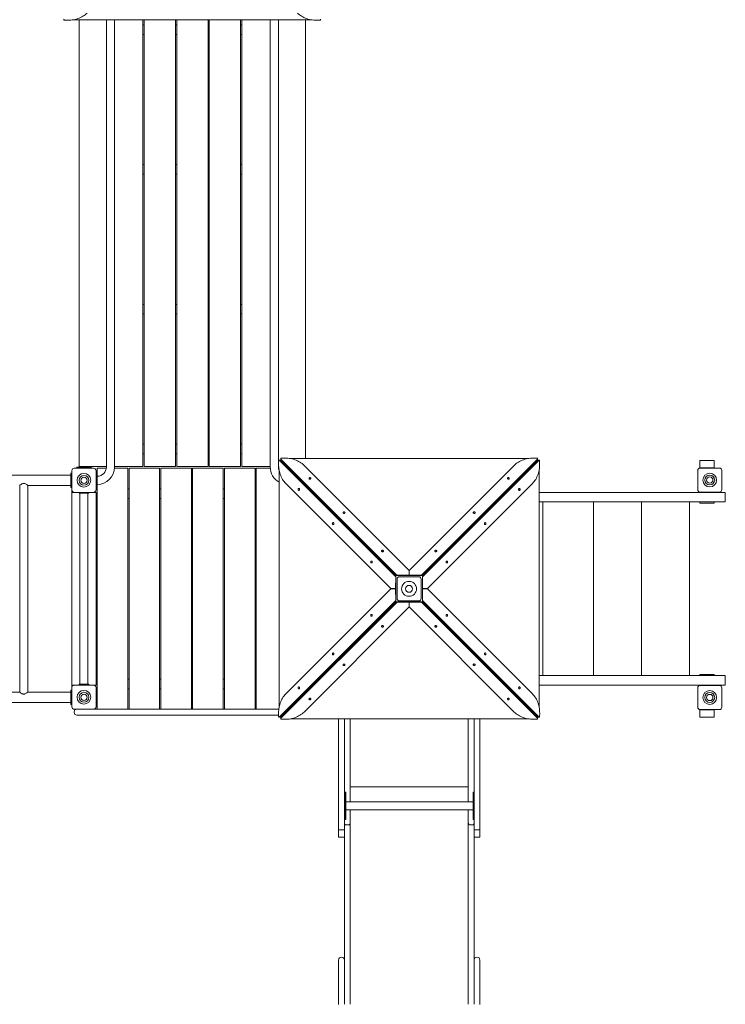
# Model space of a CAD drawing. Units: millimetres. Extents: x -8315 to 8658, y -6129 to 7047.
# Drawn here: x -254 to 2674, y -3024 to 1060 of the extents above; entities that cross this region are included whole.
import ezdxf

# ---------------------------------------------------------------- set-up
doc = ezdxf.new("R2010")
doc.units = ezdxf.units.MM

msp = doc.modelspace()

# ---------------------------------------------------------------- linework, layer by layer
at = {"color": 7, "linetype": 'Continuous', "lineweight": 15}
for p, q in [((-67.961, 1058.17), (-54.412, 1058.032)), ((-29.551, 1060.22), (953.691, 1060.22)), ((-7.533, 1060.22), (-7.533, -793.039)), ((105.467, 1060.22), (105.467, 729.461)), ((139.467, 1019.461), (139.467, 1060.22)), ((257.467, -793.039), (257.467, 1060.22)), ((262.467, 1039.461), (257.467, 1039.461)), ((262.467, 1060.22), (262.467, -793.039)), ((392.467, -793.039), (392.467, 1060.22)), ((397.467, 1039.461), (392.467, 1039.461)), ((397.467, 1060.22), (397.467, -793.039)), ((527.467, -793.039), (527.467, 1060.22)), ((532.467, 1039.461), (527.467, 1039.461)), ((532.467, 1060.22), (532.467, -793.039)), ((662.467, -793.039), (662.467, 1060.22)), ((667.467, 1039.461), (662.467, 1039.461)), ((667.467, 1060.22), (667.467, -793.039)), ((785.467, 1060.22), (785.467, 729.461)), ((819.467, 1019.461), (819.467, 1060.22)), ((932.467, -760.616), (932.467, 1060.22)), ((991.804, 1058.226), (978.255, 1058.088)), ((139.467, 729.461), (139.467, 1019.461)), ((257.467, 999.461), (262.467, 999.461)), ((392.467, 999.461), (397.467, 999.461)), ((527.467, 999.461), (532.467, 999.461)), ((662.467, 999.461), (667.467, 999.461)), ((819.467, 729.461), (819.467, 1019.461)), ((105.467, 729.461), (105.467, 439.461)), ((139.467, 439.461), (139.467, 729.461)), ((785.467, 729.461), (785.467, 439.461)), ((819.467, 439.461), (819.467, 729.461)), ((262.467, 459.461), (257.467, 459.461)), ((397.467, 459.461), (392.467, 459.461)), ((532.467, 459.461), (527.467, 459.461)), ((667.467, 459.461), (662.467, 459.461)), ((105.467, 439.461), (105.467, 149.461)), ((139.467, 149.461), (139.467, 439.461)), ((257.467, 419.461), (262.467, 419.461)), ((392.467, 419.461), (397.467, 419.461)), ((527.467, 419.461), (532.467, 419.461)), ((662.467, 419.461), (667.467, 419.461)), ((785.467, 439.461), (785.467, 149.461)), ((819.467, 149.461), (819.467, 439.461)), ((105.467, 149.461), (105.467, -140.539)), ((139.467, -140.539), (139.467, 149.461)), ((785.467, 149.461), (785.467, -140.539)), ((819.467, -140.539), (819.467, 149.461)), ((262.467, -120.539), (257.467, -120.539)), ((397.467, -120.539), (392.467, -120.539)), ((532.467, -120.539), (527.467, -120.539)), ((667.467, -120.539), (662.467, -120.539)), ((105.467, -140.539), (105.467, -430.539)), ((139.467, -430.539), (139.467, -140.539)), ((257.467, -160.539), (262.467, -160.539)), ((392.467, -160.539), (397.467, -160.539)), ((527.467, -160.539), (532.467, -160.539)), ((662.467, -160.539), (667.467, -160.539)), ((785.467, -140.539), (785.467, -430.539)), ((819.467, -430.539), (819.467, -140.539)), ((105.467, -430.539), (105.467, -720.539)), ((139.467, -720.539), (139.467, -430.539)), ((785.467, -430.539), (785.467, -720.539)), ((819.467, -720.539), (819.467, -430.539)), ((105.467, -720.539), (105.467, -795.539)), ((139.467, -795.539), (139.467, -720.539)), ((262.467, -700.539), (257.467, -700.539)), ((397.467, -700.539), (392.467, -700.539)), ((532.467, -700.539), (527.467, -700.539)), ((667.467, -700.539), (662.467, -700.539)), ((785.467, -720.539), (785.467, -795.539)), ((819.467, -795.539), (819.467, -720.539)), ((257.467, -740.539), (262.467, -740.539)), ((392.467, -740.539), (397.467, -740.539)), ((527.467, -740.539), (532.467, -740.539)), ((662.467, -740.539), (667.467, -740.539)), ((820.318, -770.288), (820.18, -783.837)), ((828.269, -767.327), (822.666, -767.327)), ((1305.285, -1249.136), (824.113, -767.965)), ((829.134, -760.971), (829.134, -766.574)), ((1307.162, -1245.411), (829.716, -767.965)), ((1310.943, -1243.589), (829.771, -762.418)), ((1307.162, -1245.411), (829.771, -768.02)), ((832.095, -758.623), (845.643, -758.485)), ((1853.45, -760.616), (870.208, -760.616)), ((1413.011, -1243.534), (1894.183, -762.362)), ((1416.737, -1245.411), (1894.183, -767.965)), ((1416.737, -1245.411), (1894.127, -768.02)), ((1418.558, -1249.192), (1899.73, -768.02)), ((1891.86, -758.567), (1878.311, -758.429)), ((1894.821, -766.518), (1894.821, -760.915)), ((1901.177, -767.383), (1895.574, -767.383)), ((1903.525, -770.344), (1903.663, -783.892)), ((2568.06, -768.498), (2628.06, -768.498)), ((2568.06, -798.498), (2568.06, -768.498)), ((2628.06, -768.498), (2628.06, -798.498)), ((-37.533, -890.539), (-37.533, -810.539)), ((-27.533, -800.539), (52.467, -800.539)), ((-17.533, -795.539), (42.467, -795.539)), ((-17.533, -795.539), (-17.533, -800.539)), ((-7.533, -793.039), (-7.533, -795.539)), ((-7.533, -793.039), (105.467, -793.039)), ((32.467, -795.539), (32.467, -793.039)), ((42.467, -800.539), (42.467, -795.539)), ((62.467, -810.539), (62.467, -890.539)), ((67.467, -825.539), (67.467, -800.539)), ((67.467, -800.539), (105.137, -800.539)), ((139.294, -800.539), (194.467, -800.539)), ((139.467, -793.039), (257.467, -793.039)), ((194.467, -800.539), (194.467, -1800.539)), ((199.467, -800.539), (326.467, -800.539)), ((199.467, -1800.539), (199.467, -800.539)), ((262.467, -793.039), (392.467, -793.039)), ((326.467, -800.539), (326.467, -1800.539)), ((331.467, -1800.539), (331.467, -800.539)), ((331.467, -800.539), (458.467, -800.539)), ((397.467, -793.039), (527.467, -793.039)), ((458.467, -800.539), (458.467, -1800.539)), ((463.467, -800.539), (590.467, -800.539)), ((463.467, -1800.539), (463.467, -800.539)), ((532.467, -793.039), (662.467, -793.039)), ((590.467, -800.539), (590.467, -1800.539)), ((595.467, -1800.539), (595.467, -800.539)), ((595.467, -800.539), (722.467, -800.539)), ((667.467, -793.039), (785.467, -793.039)), ((722.467, -800.539), (722.467, -1800.539)), ((727.467, -1800.539), (727.467, -800.539)), ((727.467, -800.539), (785.641, -800.539)), ((819.467, -793.039), (820.415, -793.039)), ((819.798, -800.539), (821.101, -800.539)), ((822.367, -808.698), (822.367, -1791.94)), ((925.741, -788.506), (1361.62, -1224.386)), ((1798.214, -788.45), (1362.334, -1224.33)), ((1901.531, -1791.699), (1901.531, -808.457)), ((2559.675, -889.539), (2559.675, -809.539)), ((2628.06, -798.498), (2568.06, -798.498)), ((2568.06, -799.671), (2568.06, -798.498)), ((2569.675, -799.539), (2649.675, -799.539)), ((2628.06, -798.498), (2628.06, -799.539)), ((2659.675, -809.539), (2659.675, -889.539)), ((-42.533, -829.389), (-1932.533, -829.389)), ((-42.533, -820.539), (-37.533, -820.539)), ((-42.533, -880.539), (-42.533, -820.539)), ((62.467, -820.539), (67.467, -820.539)), ((67.467, -825.539), (62.467, -825.539)), ((67.467, -825.539), (67.467, -875.539)), ((-254.283, -871.689), (-254.283, -1729.389)), ((-220.783, -871.689), (-42.533, -871.689)), ((-220.783, -1729.389), (-220.783, -871.689)), ((-37.533, -880.539), (-42.533, -880.539)), ((-37.533, -890.539), (-37.533, -900.539)), ((67.467, -875.539), (62.467, -875.539)), ((67.467, -880.539), (62.467, -880.539)), ((67.467, -885.539), (62.467, -885.539)), ((67.467, -1800.539), (67.467, -875.539)), ((199.467, -885.539), (194.467, -885.539)), ((331.467, -885.539), (326.467, -885.539)), ((463.467, -885.539), (458.467, -885.539)), ((595.467, -885.539), (590.467, -885.539)), ((727.467, -885.539), (722.467, -885.539)), ((850.201, -863.934), (1286.081, -1299.814)), ((1873.642, -863.99), (1437.762, -1299.869)), ((-37.533, -1700.539), (-37.533, -900.539)), ((-37.533, -900.539), (-27.533, -900.539)), ((52.467, -900.539), (-27.533, -900.539)), ((-7.533, -900.539), (-7.533, -904.539)), ((-7.533, -904.539), (-2.533, -904.539)), ((-4.283, -904.539), (-4.283, -1696.539)), ((-2.533, -904.539), (27.467, -904.539)), ((27.467, -904.539), (32.467, -904.539)), ((29.217, -1696.539), (29.217, -904.539)), ((32.467, -904.539), (32.467, -900.539)), ((52.467, -900.539), (62.467, -900.539)), ((62.467, -900.539), (62.467, -1700.539)), ((62.467, -925.539), (67.467, -925.539)), ((194.467, -925.539), (199.467, -925.539)), ((326.467, -925.539), (331.467, -925.539)), ((458.467, -925.539), (463.467, -925.539)), ((590.467, -925.539), (595.467, -925.539)), ((722.467, -925.539), (727.467, -925.539)), ((1901.531, -900.539), (2661.477, -900.539)), ((2568.06, -900.539), (2568.06, -899.408)), ((2649.675, -899.539), (2569.675, -899.539)), ((2628.06, -899.539), (2628.06, -900.539)), ((2661.477, -900.539), (2674.136, -900.539)), ((2674.136, -940.539), (2674.136, -900.539)), ((1901.531, -940.539), (2661.477, -940.539)), ((1916.501, -1660.539), (1916.501, -940.539)), ((2126.501, -940.539), (2126.501, -1660.539)), ((2326.06, -940.539), (2326.06, -1660.539)), ((2525.619, -940.539), (2525.619, -1660.539)), ((2568.06, -945.498), (2568.06, -940.539)), ((2568.06, -945.498), (2628.06, -945.498)), ((2628.06, -940.539), (2628.06, -945.498)), ((2661.477, -940.539), (2674.136, -940.539)), ((1093.406, -987.517), (1093.02, -987.27)), ((1674.631, -1031.655), (1674.878, -1031.269)), ((1361.62, -1224.386), (1361.805, -1244.214)), ((1362.334, -1224.33), (1362.15, -1244.158)), ((1305.909, -1299.998), (1306.185, -1251.538)), ((1416.923, -1245.411), (1306.923, -1245.411)), ((1306.923, -1245.411), (1306.923, -1355.411)), ((1311.796, -1340.818), (1311.796, -1260.818)), ((1361.805, -1244.214), (1313.345, -1244.49)), ((1321.796, -1250.818), (1401.796, -1250.818)), ((1361.798, -1243.472), (1362.156, -1243.472)), ((1361.805, -1245.411), (1361.805, -1244.214)), ((1362.15, -1244.158), (1410.61, -1244.434)), ((1362.15, -1244.158), (1362.15, -1245.411)), ((1411.796, -1260.818), (1411.796, -1340.818)), ((1416.923, -1355.411), (1416.923, -1245.411)), ((1417.934, -1300.054), (1417.658, -1251.594)), ((850.257, -1736.407), (1286.137, -1300.527)), ((1286.081, -1299.814), (1305.909, -1299.998)), ((1286.137, -1300.527), (1305.965, -1300.343)), ((1305.223, -1300.35), (1305.223, -1299.992)), ((1305.909, -1299.998), (1306.923, -1299.998)), ((1305.965, -1300.343), (1306.241, -1348.803)), ((1306.923, -1300.343), (1305.965, -1300.343)), ((1416.923, -1300.054), (1417.934, -1300.054)), ((1417.989, -1300.399), (1416.923, -1300.399)), ((1417.989, -1300.399), (1417.714, -1348.859)), ((1437.762, -1299.869), (1417.934, -1300.054)), ((1437.818, -1300.583), (1417.989, -1300.399)), ((1418.676, -1300.047), (1418.676, -1300.405)), ((1873.698, -1736.463), (1437.818, -1300.583)), ((1305.34, -1351.204), (824.169, -1832.376)), ((1306.923, -1355.225), (829.716, -1832.432)), ((1310.887, -1356.863), (829.716, -1838.035)), ((1306.923, -1355.225), (829.771, -1832.376)), ((925.685, -1811.947), (1361.565, -1376.067)), ((1306.923, -1355.411), (1416.923, -1355.411)), ((1361.749, -1356.238), (1313.289, -1355.963)), ((1401.796, -1350.818), (1321.796, -1350.818)), ((1361.565, -1376.067), (1361.749, -1356.238)), ((1362.101, -1356.925), (1361.743, -1356.925)), ((1361.749, -1356.238), (1361.749, -1355.411)), ((1362.094, -1355.411), (1362.094, -1356.183)), ((1362.094, -1356.183), (1410.554, -1355.907)), ((1362.278, -1376.011), (1362.094, -1356.183)), ((1798.158, -1811.891), (1362.278, -1376.011)), ((1412.955, -1356.807), (1894.127, -1837.979)), ((1416.923, -1355.172), (1894.183, -1832.432)), ((1416.923, -1355.172), (1894.127, -1832.376)), ((1418.614, -1351.26), (1899.786, -1832.432)), ((1049.268, -1568.741), (1049.021, -1569.127)), ((1630.493, -1612.88), (1630.881, -1613.128)), ((2661.477, -1660.539), (1901.531, -1660.539)), ((2628.06, -1655.581), (2568.06, -1655.581)), ((2568.06, -1660.539), (2568.06, -1655.581)), ((2628.06, -1655.581), (2628.06, -1660.539)), ((2674.136, -1660.539), (2661.477, -1660.539)), ((2674.136, -1700.539), (2674.136, -1660.539)), ((-37.533, -1700.539), (-37.533, -1710.539)), ((-27.533, -1700.539), (-37.533, -1700.539)), ((-37.533, -1790.539), (-37.533, -1710.539)), ((-27.533, -1700.539), (52.467, -1700.539)), ((-7.533, -1700.539), (-7.533, -1696.539)), ((-2.533, -1696.539), (-7.533, -1696.539)), ((27.467, -1696.539), (-2.533, -1696.539)), ((32.467, -1696.539), (27.467, -1696.539)), ((32.467, -1700.539), (32.467, -1696.539)), ((62.467, -1700.539), (52.467, -1700.539)), ((67.467, -1675.539), (62.467, -1675.539)), ((62.467, -1710.539), (62.467, -1790.539)), ((62.467, -1715.539), (67.467, -1715.539)), ((199.467, -1675.539), (194.467, -1675.539)), ((194.467, -1715.539), (199.467, -1715.539)), ((331.467, -1675.539), (326.467, -1675.539)), ((326.467, -1715.539), (331.467, -1715.539)), ((463.467, -1675.539), (458.467, -1675.539)), ((458.467, -1715.539), (463.467, -1715.539)), ((595.467, -1675.539), (590.467, -1675.539)), ((590.467, -1715.539), (595.467, -1715.539)), ((727.467, -1675.539), (722.467, -1675.539)), ((722.467, -1715.539), (727.467, -1715.539)), ((2661.477, -1700.539), (1901.531, -1700.539)), ((2559.675, -1791.539), (2559.675, -1711.539)), ((2568.06, -1701.671), (2568.06, -1700.539)), ((2569.675, -1701.539), (2649.675, -1701.539)), ((2628.06, -1700.539), (2628.06, -1701.539)), ((2659.675, -1711.539), (2659.675, -1791.539)), ((2674.136, -1700.539), (2661.477, -1700.539)), ((-254.283, -1729.389), (-520.783, -1729.389)), ((-42.533, -1729.389), (-220.783, -1729.389)), ((-37.533, -1720.539), (-42.533, -1720.539)), ((-42.533, -1780.539), (-42.533, -1720.539)), ((62.467, -1720.539), (67.467, -1720.539)), ((-1932.533, -1771.689), (-42.533, -1771.689)), ((-37.533, -1780.539), (-42.533, -1780.539)), ((67.467, -1780.539), (62.467, -1780.539)), ((-27.764, -1810.539), (-27.764, -1814.539)), ((52.467, -1800.539), (-27.533, -1800.539)), ((72.236, -1824.539), (-17.764, -1824.539)), ((72.236, -1800.539), (52.642, -1800.539)), ((107.753, -1800.539), (72.236, -1800.539)), ((107.753, -1824.539), (72.236, -1824.539)), ((152.408, -1800.539), (107.753, -1800.539)), ((152.408, -1824.539), (107.753, -1824.539)), ((772.063, -1800.539), (152.408, -1800.539)), ((772.063, -1824.539), (152.408, -1824.539)), ((816.719, -1800.539), (772.063, -1800.539)), ((816.719, -1824.539), (772.063, -1824.539)), ((821.069, -1800.539), (816.719, -1800.539)), ((820.318, -1824.539), (816.719, -1824.539)), ((820.374, -1830.053), (820.236, -1816.504)), ((822.722, -1833.014), (828.325, -1833.014)), ((829.078, -1833.879), (829.078, -1839.482)), ((1894.765, -1839.426), (1894.765, -1833.823)), ((1895.63, -1833.07), (1901.233, -1833.07)), ((1903.581, -1830.109), (1903.719, -1816.56)), ((2568.06, -1802.581), (2568.06, -1801.408)), ((2568.06, -1802.581), (2628.06, -1802.581)), ((2568.06, -1832.581), (2568.06, -1802.581)), ((2628.06, -1832.581), (2568.06, -1832.581)), ((2649.675, -1801.539), (2569.675, -1801.539)), ((2628.06, -1801.539), (2628.06, -1802.581)), ((2628.06, -1802.581), (2628.06, -1832.581)), ((832.039, -1841.83), (845.588, -1841.968)), ((870.449, -1839.78), (1853.691, -1839.78)), ((1069.467, -1839.78), (1069.467, -2170.539)), ((1093.467, -2170.539), (1093.467, -1839.78)), ((1117.467, -2091.539), (1117.467, -1839.78)), ((1607.467, -2091.539), (1607.467, -1839.78)), ((1631.467, -1839.78), (1631.467, -2170.539)), ((1655.467, -2170.539), (1655.467, -1839.78)), ((1891.804, -1841.774), (1878.255, -1841.912)), ((1117.467, -2183.789), (1117.467, -2091.539)), ((1117.467, -2122.12), (1607.467, -2122.12)), ((1607.467, -2183.789), (1607.467, -2091.539)), ((1099.467, -2143.971), (1094.467, -2143.971)), ((1094.467, -2143.971), (1094.467, -2172.255)), ((1099.467, -2172.255), (1099.467, -2143.971)), ((1627.467, -2143.971), (1631.467, -2143.971)), ((1627.467, -2172.255), (1627.467, -2143.971)), ((1069.467, -2170.539), (1069.467, -2300.539)), ((1093.467, -2300.539), (1093.467, -2170.539)), ((1094.467, -2172.255), (1099.467, -2172.255)), ((1094.467, -2172.255), (1094.467, -2257.108)), ((1099.467, -2257.108), (1099.467, -2172.255)), ((1627.467, -2183.789), (1099.467, -2183.789)), ((1627.467, -2172.255), (1631.467, -2172.255)), ((1627.467, -2257.108), (1627.467, -2172.255)), ((1631.467, -2170.539), (1631.467, -2300.539)), ((1655.467, -2300.539), (1655.467, -2170.539)), ((1099.467, -2217.289), (1627.467, -2217.289)), ((1117.467, -2273.461), (1117.467, -2217.289)), ((1607.467, -2273.461), (1607.467, -2217.289)), ((1094.467, -2257.108), (1099.467, -2257.108)), ((1107.467, -2280.539), (1103.467, -2280.539)), ((1117.467, -2273.468), (1117.467, -2998.253)), ((1607.467, -2273.468), (1607.467, -2998.253)), ((1621.467, -2280.539), (1617.467, -2280.539)), ((1631.467, -2257.108), (1627.467, -2257.108)), ((1093.467, -2300.539), (1069.467, -2300.539)), ((1069.467, -2300.539), (1069.467, -2330.539)), ((1093.467, -2330.355), (1093.467, -2300.539)), ((1655.467, -2300.539), (1631.467, -2300.539)), ((1631.467, -2300.539), (1631.467, -2330.355)), ((1655.467, -2330.539), (1655.467, -2300.539)), ((1069.467, -2330.539), (1093.467, -2330.539)), ((1093.467, -2330.355), (1093.467, -2998.253)), ((1631.467, -2330.355), (1631.467, -2998.253)), ((1631.467, -2330.539), (1655.467, -2330.539)), ((1069.467, -2840.755), (1069.467, -3025.123)), ((1655.467, -2840.755), (1655.467, -3025.123)), ((1093.467, -2998.253), (1093.467, -3024.474)), ((1117.467, -3024.474), (1117.467, -2998.253)), ((1607.467, -2998.253), (1607.467, -3024.474)), ((1631.467, -2998.253), (1631.467, -3024.474))]:
    msp.add_line(p, q, dxfattribs=at)
at = {"color": 7, "linetype": 'Continuous', "lineweight": 15, "flags": 128}
for points in [[(-54.412, 1058.032), (-48.28, 1058.115), (-42.165, 1058.491), (-36.091, 1059.161), (-30.081, 1060.12), (-24.157, 1061.367), (-18.342, 1062.895), (-12.658, 1064.699), (-7.126, 1066.772), (-1.767, 1069.107), (3.399, 1071.695), (8.353, 1074.526), (13.076, 1077.589), (17.55, 1080.873), (21.758, 1084.365), (25.685, 1088.053)], [(978.255, 1058.088), (972.122, 1058.171), (966.008, 1058.547), (959.934, 1059.217), (953.924, 1060.176), (948, 1061.422), (942.185, 1062.95), (936.501, 1064.755), (930.969, 1066.828), (925.61, 1069.163), (920.443, 1071.751), (915.49, 1074.582), (910.767, 1077.645), (906.293, 1080.929), (902.085, 1084.421), (898.158, 1088.109)], [(-70.284, 1061.965), (-70.701, 1061.403), (-70.904, 1060.772), (-70.879, 1060.123), (-70.627, 1059.503), (-70.168, 1058.962), (-69.537, 1058.54), (-68.782, 1058.269), (-67.961, 1058.17)], [(994.127, 1062.021), (994.544, 1061.458), (994.747, 1060.828), (994.722, 1060.179), (994.47, 1059.559), (994.011, 1059.018), (993.38, 1058.595), (992.625, 1058.325), (991.804, 1058.226)], [(824.113, -767.965), (823.55, -767.548), (822.92, -767.345), (822.271, -767.37), (821.651, -767.622), (821.11, -768.081), (820.687, -768.712), (820.417, -769.467), (820.318, -770.288)], [(829.771, -762.418), (829.355, -761.855), (829.152, -761.225), (829.177, -760.575), (829.429, -759.956), (829.888, -759.414), (830.519, -758.992), (831.274, -758.721), (832.095, -758.623)], [(845.643, -758.485), (851.776, -758.567), (857.891, -758.944), (863.965, -759.613), (869.975, -760.573), (875.899, -761.819), (881.714, -763.347), (887.398, -765.151), (892.93, -767.225), (898.289, -769.56), (903.455, -772.148), (908.409, -774.978), (913.132, -778.041), (917.606, -781.325), (921.814, -784.818), (925.741, -788.506)], [(1878.311, -758.429), (1872.178, -758.511), (1866.063, -758.888), (1859.989, -759.558), (1853.979, -760.517), (1848.056, -761.763), (1842.241, -763.291), (1836.557, -765.096), (1831.025, -767.169), (1825.666, -769.504), (1820.499, -772.092), (1815.545, -774.923), (1810.823, -777.986), (1806.349, -781.27), (1802.141, -784.762), (1798.214, -788.45)], [(1894.183, -762.362), (1894.6, -761.799), (1894.803, -761.169), (1894.778, -760.52), (1894.526, -759.9), (1894.067, -759.359), (1893.436, -758.936), (1892.681, -758.666), (1891.86, -758.567)], [(1899.73, -768.02), (1900.293, -767.604), (1900.923, -767.401), (1901.572, -767.426), (1902.192, -767.678), (1902.733, -768.137), (1903.156, -768.768), (1903.426, -769.523), (1903.525, -770.344)], [(820.18, -783.837), (820.262, -789.969), (820.639, -796.084), (821.309, -802.158), (822.268, -808.168), (823.514, -814.092), (825.042, -819.907), (826.847, -825.591), (828.92, -831.123), (831.255, -836.482), (833.843, -841.648), (836.674, -846.602), (839.737, -851.325), (843.021, -855.799), (846.513, -860.007), (850.201, -863.934)], [(1903.663, -783.892), (1903.58, -790.025), (1903.204, -796.14), (1902.534, -802.214), (1901.575, -808.224), (1900.329, -814.148), (1898.801, -819.963), (1896.996, -825.647), (1894.923, -831.179), (1892.588, -836.538), (1890, -841.704), (1887.169, -846.658), (1884.106, -851.381), (1880.822, -855.855), (1877.33, -860.063), (1873.642, -863.99)], [(952.831, -845.042), (951.793, -845.502), (950.629, -845.701), (949.44, -845.623), (948.334, -845.274), (947.409, -844.685), (946.747, -843.91), (946.406, -843.015), (946.416, -842.082), (946.778, -841.193), (947.459, -840.427), (948.398, -839.852), (949.512, -839.519), (950.702, -839.458), (951.862, -839.674), (952.889, -840.148), (953.692, -840.838), (954.199, -841.682), (954.366, -842.606), (954.177, -843.527), (953.65, -844.364), (952.831, -845.042)], [(1771.123, -844.987), (1772.161, -845.446), (1773.326, -845.645), (1774.514, -845.567), (1775.62, -845.218), (1776.545, -844.63), (1777.208, -843.854), (1777.549, -842.96), (1777.538, -842.027), (1777.176, -841.137), (1776.496, -840.371), (1775.557, -839.796), (1774.443, -839.463), (1773.253, -839.402), (1772.093, -839.618), (1771.066, -840.092), (1770.263, -840.782), (1769.756, -841.626), (1769.589, -842.55), (1769.777, -843.472), (1770.304, -844.308), (1771.123, -844.987)], [(-237.533, -863.453), (-239.408, -863.589), (-241.284, -863.987), (-243.581, -864.799), (-245.742, -865.842), (-248.268, -867.333), (-250.498, -868.839), (-251.952, -869.896), (-253.126, -870.786), (-253.805, -871.313), (-254.201, -871.625), (-254.283, -871.689)], [(-220.783, -871.689), (-220.951, -871.556), (-221.468, -871.151), (-222.267, -870.534), (-223.354, -869.718), (-225.124, -868.449), (-227.295, -867.018), (-229.752, -865.616), (-232.608, -864.36), (-234.407, -863.826), (-236.343, -863.508), (-237.533, -863.453)], [(906.738, -891.025), (907.197, -889.986), (907.396, -888.822), (907.318, -887.634), (906.969, -886.528), (906.381, -885.602), (905.605, -884.94), (904.711, -884.599), (903.778, -884.61), (902.888, -884.971), (902.122, -885.652), (901.547, -886.591), (901.214, -887.705), (901.153, -888.895), (901.369, -890.055), (901.843, -891.082), (902.533, -891.885), (903.377, -892.392), (904.301, -892.559), (905.223, -892.371), (906.059, -891.843), (906.738, -891.025)], [(1817.105, -891.08), (1816.646, -890.042), (1816.447, -888.877), (1816.525, -887.689), (1816.874, -886.583), (1817.462, -885.658), (1818.238, -884.996), (1819.132, -884.655), (1820.065, -884.665), (1820.954, -885.027), (1821.721, -885.708), (1822.296, -886.647), (1822.629, -887.761), (1822.69, -888.951), (1822.474, -890.111), (1822, -891.138), (1821.31, -891.941), (1820.466, -892.448), (1819.542, -892.615), (1818.62, -892.426), (1817.783, -891.899), (1817.105, -891.08)], [(1094.268, -987.114), (1093.23, -987.573), (1092.065, -987.772), (1090.877, -987.694), (1089.771, -987.345), (1088.846, -986.757), (1088.183, -985.981), (1087.842, -985.087), (1087.853, -984.154), (1088.215, -983.265), (1088.896, -982.499), (1089.835, -981.924), (1090.948, -981.591), (1092.138, -981.53), (1093.298, -981.746), (1094.325, -982.219), (1095.128, -982.909), (1095.636, -983.754), (1095.803, -984.678), (1095.614, -985.599), (1095.087, -986.436), (1094.268, -987.114)], [(1629.687, -987.058), (1630.725, -987.517), (1631.89, -987.717), (1633.078, -987.638), (1634.184, -987.29), (1635.109, -986.701), (1635.772, -985.925), (1636.113, -985.031), (1636.102, -984.098), (1635.74, -983.209), (1635.059, -982.443), (1634.12, -981.868), (1633.006, -981.535), (1631.816, -981.474), (1630.656, -981.69), (1629.629, -982.164), (1628.826, -982.853), (1628.319, -983.698), (1628.152, -984.622), (1628.341, -985.543), (1628.868, -986.38), (1629.687, -987.058)], [(1048.809, -1032.461), (1049.268, -1031.423), (1049.468, -1030.258), (1049.389, -1029.07), (1049.041, -1027.964), (1048.452, -1027.039), (1047.676, -1026.376), (1046.782, -1026.035), (1045.849, -1026.046), (1044.96, -1026.408), (1044.194, -1027.089), (1043.619, -1028.028), (1043.286, -1029.142), (1043.225, -1030.331), (1043.441, -1031.491), (1043.915, -1032.518), (1044.604, -1033.321), (1045.449, -1033.829), (1046.373, -1033.996), (1047.294, -1033.807), (1048.131, -1033.28), (1048.809, -1032.461)], [(1675.034, -1032.517), (1674.575, -1031.479), (1674.375, -1030.314), (1674.454, -1029.126), (1674.802, -1028.02), (1675.391, -1027.095), (1676.167, -1026.432), (1677.061, -1026.091), (1677.994, -1026.102), (1678.883, -1026.464), (1679.649, -1027.145), (1680.224, -1028.084), (1680.557, -1029.197), (1680.618, -1030.387), (1680.402, -1031.547), (1679.928, -1032.574), (1679.238, -1033.377), (1678.394, -1033.885), (1677.47, -1034.052), (1676.549, -1033.863), (1675.712, -1033.336), (1675.034, -1032.517)], [(1253.753, -1146.348), (1252.715, -1146.808), (1251.55, -1147.007), (1250.362, -1146.929), (1249.256, -1146.58), (1248.33, -1145.991), (1247.668, -1145.216), (1247.327, -1144.321), (1247.338, -1143.388), (1247.7, -1142.499), (1248.38, -1141.733), (1249.319, -1141.158), (1250.433, -1140.825), (1251.623, -1140.764), (1252.783, -1140.98), (1253.81, -1141.454), (1254.613, -1142.144), (1255.12, -1142.988), (1255.287, -1143.912), (1255.099, -1144.833), (1254.572, -1145.67), (1253.753, -1146.348)], [(1470.202, -1146.293), (1471.24, -1146.752), (1472.405, -1146.951), (1473.593, -1146.873), (1474.699, -1146.524), (1475.624, -1145.935), (1476.287, -1145.16), (1476.628, -1144.266), (1476.617, -1143.332), (1476.255, -1142.443), (1475.574, -1141.677), (1474.635, -1141.102), (1473.521, -1140.769), (1472.332, -1140.708), (1471.172, -1140.924), (1470.145, -1141.398), (1469.342, -1142.088), (1468.834, -1142.932), (1468.667, -1143.856), (1468.856, -1144.777), (1469.383, -1145.614), (1470.202, -1146.293)], [(1252.69, -1146.815), (1252.27, -1146.556), (1251.938, -1146.397)], [(1208.044, -1191.946), (1208.503, -1190.908), (1208.702, -1189.743), (1208.624, -1188.555), (1208.275, -1187.449), (1207.686, -1186.524), (1206.911, -1185.861), (1206.017, -1185.52), (1205.083, -1185.531), (1204.194, -1185.893), (1203.428, -1186.573), (1202.853, -1187.512), (1202.52, -1188.626), (1202.459, -1189.816), (1202.675, -1190.976), (1203.149, -1192.003), (1203.839, -1192.806), (1204.683, -1193.314), (1205.607, -1193.48), (1206.528, -1193.292), (1207.365, -1192.765), (1208.044, -1191.946)], [(1515.799, -1192.002), (1515.34, -1190.964), (1515.141, -1189.799), (1515.219, -1188.611), (1515.568, -1187.505), (1516.157, -1186.579), (1516.932, -1185.917), (1517.826, -1185.576), (1518.759, -1185.587), (1519.649, -1185.949), (1520.415, -1186.629), (1520.99, -1187.568), (1521.323, -1188.682), (1521.384, -1189.872), (1521.168, -1191.032), (1520.694, -1192.059), (1520.004, -1192.862), (1519.16, -1193.369), (1518.236, -1193.536), (1517.314, -1193.348), (1516.478, -1192.821), (1515.799, -1192.002)], [(1515.333, -1190.939), (1515.591, -1190.519), (1515.75, -1190.187)], [(1208.099, -1408.395), (1208.559, -1409.433), (1208.758, -1410.598), (1208.68, -1411.786), (1208.331, -1412.892), (1207.742, -1413.817), (1206.967, -1414.48), (1206.072, -1414.821), (1205.139, -1414.81), (1204.25, -1414.448), (1203.484, -1413.767), (1202.909, -1412.828), (1202.576, -1411.715), (1202.515, -1410.525), (1202.731, -1409.365), (1203.205, -1408.338), (1203.895, -1407.535), (1204.739, -1407.027), (1205.663, -1406.86), (1206.584, -1407.049), (1207.421, -1407.576), (1208.099, -1408.395)], [(1208.566, -1409.457), (1208.307, -1409.878), (1208.148, -1410.21)], [(1515.855, -1408.451), (1515.396, -1409.489), (1515.197, -1410.654), (1515.275, -1411.842), (1515.624, -1412.948), (1516.212, -1413.873), (1516.988, -1414.536), (1517.882, -1414.877), (1518.815, -1414.866), (1519.704, -1414.504), (1520.471, -1413.823), (1521.046, -1412.884), (1521.379, -1411.77), (1521.44, -1410.581), (1521.224, -1409.421), (1520.75, -1408.394), (1520.06, -1407.591), (1519.216, -1407.083), (1518.292, -1406.916), (1517.37, -1407.105), (1516.533, -1407.632), (1515.855, -1408.451)], [(1253.697, -1454.104), (1252.659, -1453.645), (1251.494, -1453.446), (1250.306, -1453.524), (1249.2, -1453.873), (1248.275, -1454.461), (1247.612, -1455.237), (1247.271, -1456.131), (1247.282, -1457.064), (1247.644, -1457.953), (1248.324, -1458.72), (1249.263, -1459.295), (1250.377, -1459.628), (1251.567, -1459.689), (1252.727, -1459.473), (1253.754, -1458.999), (1254.557, -1458.309), (1255.065, -1457.465), (1255.231, -1456.541), (1255.043, -1455.619), (1254.516, -1454.782), (1253.697, -1454.104)], [(1470.146, -1454.048), (1471.184, -1453.589), (1472.349, -1453.39), (1473.537, -1453.468), (1474.643, -1453.817), (1475.568, -1454.406), (1476.231, -1455.181), (1476.572, -1456.075), (1476.561, -1457.008), (1476.199, -1457.898), (1475.518, -1458.664), (1474.579, -1459.239), (1473.466, -1459.572), (1472.276, -1459.633), (1471.116, -1459.417), (1470.089, -1458.943), (1469.286, -1458.253), (1468.778, -1457.409), (1468.611, -1456.485), (1468.8, -1455.563), (1469.327, -1454.727), (1470.146, -1454.048)], [(1471.208, -1453.582), (1471.629, -1453.84), (1471.96, -1453.999)], [(1048.865, -1567.88), (1049.324, -1568.918), (1049.523, -1570.083), (1049.445, -1571.271), (1049.096, -1572.377), (1048.508, -1573.302), (1047.732, -1573.965), (1046.838, -1574.306), (1045.905, -1574.295), (1045.016, -1573.933), (1044.25, -1573.252), (1043.675, -1572.313), (1043.342, -1571.199), (1043.281, -1570.01), (1043.497, -1568.85), (1043.97, -1567.823), (1044.66, -1567.02), (1045.505, -1566.512), (1046.429, -1566.345), (1047.35, -1566.534), (1048.187, -1567.061), (1048.865, -1567.88)], [(1675.09, -1567.936), (1674.63, -1568.974), (1674.431, -1570.139), (1674.509, -1571.327), (1674.858, -1572.433), (1675.447, -1573.358), (1676.222, -1574.021), (1677.117, -1574.362), (1678.05, -1574.351), (1678.939, -1573.989), (1679.705, -1573.308), (1680.28, -1572.369), (1680.613, -1571.255), (1680.674, -1570.065), (1680.458, -1568.905), (1679.984, -1567.878), (1679.294, -1567.075), (1678.45, -1566.568), (1677.526, -1566.401), (1676.605, -1566.59), (1675.768, -1567.117), (1675.09, -1567.936)], [(1094.212, -1613.339), (1093.174, -1612.879), (1092.009, -1612.68), (1090.821, -1612.758), (1089.715, -1613.107), (1088.79, -1613.696), (1088.127, -1614.471), (1087.786, -1615.366), (1087.797, -1616.299), (1088.159, -1617.188), (1088.84, -1617.954), (1089.779, -1618.529), (1090.893, -1618.862), (1092.082, -1618.923), (1093.242, -1618.707), (1094.269, -1618.233), (1095.072, -1617.543), (1095.58, -1616.699), (1095.747, -1615.775), (1095.558, -1614.854), (1095.031, -1614.017), (1094.212, -1613.339)], [(1629.631, -1613.283), (1630.669, -1612.824), (1631.834, -1612.624), (1633.022, -1612.703), (1634.128, -1613.051), (1635.053, -1613.64), (1635.716, -1614.416), (1636.057, -1615.31), (1636.046, -1616.243), (1635.684, -1617.132), (1635.003, -1617.898), (1634.064, -1618.473), (1632.95, -1618.806), (1631.761, -1618.867), (1630.601, -1618.651), (1629.574, -1618.177), (1628.771, -1617.487), (1628.263, -1616.643), (1628.096, -1615.719), (1628.285, -1614.798), (1628.812, -1613.961), (1629.631, -1613.283)], [(906.793, -1709.316), (907.253, -1710.354), (907.452, -1711.519), (907.374, -1712.707), (907.025, -1713.813), (906.436, -1714.739), (905.661, -1715.401), (904.766, -1715.742), (903.833, -1715.731), (902.944, -1715.369), (902.178, -1714.689), (901.603, -1713.75), (901.27, -1712.636), (901.209, -1711.446), (901.425, -1710.286), (901.899, -1709.259), (902.589, -1708.456), (903.433, -1707.949), (904.357, -1707.782), (905.278, -1707.97), (906.115, -1708.497), (906.793, -1709.316)], [(1817.161, -1709.372), (1816.702, -1710.41), (1816.503, -1711.575), (1816.581, -1712.763), (1816.93, -1713.869), (1817.518, -1714.794), (1818.294, -1715.457), (1819.188, -1715.798), (1820.121, -1715.787), (1821.01, -1715.425), (1821.776, -1714.745), (1822.351, -1713.806), (1822.684, -1712.692), (1822.746, -1711.502), (1822.53, -1710.342), (1822.056, -1709.315), (1821.366, -1708.512), (1820.522, -1708.005), (1819.598, -1707.838), (1818.676, -1708.026), (1817.839, -1708.553), (1817.161, -1709.372)], [(-220.783, -1729.389), (-220.951, -1729.523), (-221.468, -1729.928), (-222.267, -1730.545), (-223.354, -1731.361), (-225.124, -1732.63), (-227.295, -1734.06), (-229.752, -1735.463), (-232.608, -1736.719), (-234.407, -1737.253), (-236.343, -1737.571), (-237.533, -1737.626), (-239.408, -1737.49), (-241.284, -1737.092), (-243.581, -1736.279), (-245.742, -1735.237), (-248.268, -1733.746), (-250.498, -1732.24), (-251.952, -1731.183), (-253.126, -1730.293), (-253.805, -1729.766), (-254.201, -1729.454), (-254.283, -1729.389), (-254.283, -1729.389)], [(820.236, -1816.504), (820.318, -1810.371), (820.695, -1804.257), (821.364, -1798.183), (822.324, -1792.173), (823.57, -1786.249), (825.098, -1780.434), (826.902, -1774.75), (828.976, -1769.218), (831.311, -1763.859), (833.899, -1758.692), (836.729, -1753.739), (839.792, -1749.016), (843.076, -1744.542), (846.569, -1740.334), (850.257, -1736.407)], [(952.776, -1755.41), (951.737, -1754.951), (950.573, -1754.752), (949.385, -1754.83), (948.279, -1755.179), (947.353, -1755.767), (946.691, -1756.543), (946.35, -1757.437), (946.361, -1758.37), (946.723, -1759.259), (947.403, -1760.025), (948.342, -1760.6), (949.456, -1760.933), (950.646, -1760.995), (951.806, -1760.779), (952.833, -1760.305), (953.636, -1759.615), (954.143, -1758.771), (954.31, -1757.847), (954.122, -1756.925), (953.594, -1756.088), (952.776, -1755.41)], [(1771.067, -1755.354), (1772.105, -1754.895), (1773.27, -1754.696), (1774.458, -1754.774), (1775.564, -1755.123), (1776.49, -1755.711), (1777.152, -1756.487), (1777.493, -1757.381), (1777.482, -1758.314), (1777.12, -1759.203), (1776.44, -1759.97), (1775.501, -1760.545), (1774.387, -1760.878), (1773.197, -1760.939), (1772.037, -1760.723), (1771.01, -1760.249), (1770.207, -1759.559), (1769.7, -1758.715), (1769.533, -1757.791), (1769.721, -1756.869), (1770.248, -1756.032), (1771.067, -1755.354)], [(1903.719, -1816.56), (1903.636, -1810.427), (1903.26, -1804.312), (1902.59, -1798.238), (1901.631, -1792.228), (1900.384, -1786.305), (1898.856, -1780.49), (1897.052, -1774.806), (1894.979, -1769.274), (1892.644, -1763.915), (1890.056, -1758.748), (1887.225, -1753.794), (1884.162, -1749.072), (1880.878, -1744.598), (1877.386, -1740.39), (1873.698, -1736.463)], [(824.169, -1832.376), (823.606, -1832.793), (822.976, -1832.996), (822.326, -1832.971), (821.707, -1832.719), (821.165, -1832.26), (820.743, -1831.629), (820.472, -1830.874), (820.374, -1830.053)], [(829.716, -1838.035), (829.299, -1838.597), (829.096, -1839.228), (829.121, -1839.877), (829.373, -1840.497), (829.832, -1841.038), (830.463, -1841.46), (831.218, -1841.731), (832.039, -1841.83)], [(845.588, -1841.968), (851.72, -1841.885), (857.835, -1841.509), (863.909, -1840.839), (869.919, -1839.88), (875.843, -1838.633), (881.658, -1837.105), (887.342, -1835.301), (892.874, -1833.228), (898.233, -1830.893), (903.399, -1828.305), (908.353, -1825.474), (913.076, -1822.411), (917.55, -1819.127), (921.758, -1815.635), (925.685, -1811.947)], [(1878.255, -1841.912), (1872.122, -1841.829), (1866.008, -1841.453), (1859.934, -1840.783), (1853.924, -1839.824), (1848, -1838.578), (1842.185, -1837.05), (1836.501, -1835.245), (1830.969, -1833.172), (1825.61, -1830.837), (1820.443, -1828.249), (1815.49, -1825.418), (1810.767, -1822.355), (1806.293, -1819.071), (1802.085, -1815.579), (1798.158, -1811.891)], [(1894.127, -1837.979), (1894.544, -1838.542), (1894.747, -1839.172), (1894.722, -1839.821), (1894.47, -1840.441), (1894.011, -1840.982), (1893.38, -1841.405), (1892.625, -1841.675), (1891.804, -1841.774)], [(1899.786, -1832.432), (1900.348, -1832.849), (1900.979, -1833.052), (1901.628, -1833.027), (1902.248, -1832.775), (1902.789, -1832.316), (1903.211, -1831.685), (1903.482, -1830.93), (1903.581, -1830.109)], [(1093.467, -2273.461), (1094.031, -2275.804), (1095.659, -2277.883), (1098.167, -2279.463), (1101.272, -2280.367), (1103.467, -2280.539)], [(1103.467, -2280.539), (1101.517, -2280.404), (1099.641, -2280.001), (1097.912, -2279.348), (1096.396, -2278.468), (1095.153, -2277.397), (1094.229, -2276.174), (1093.66, -2274.848), (1093.467, -2273.468)], [(1117.467, -2273.461), (1116.904, -2275.804), (1115.276, -2277.883), (1112.768, -2279.463), (1109.663, -2280.367), (1107.467, -2280.539)], [(1117.467, -2273.468), (1117.275, -2274.848), (1116.706, -2276.174), (1115.782, -2277.397), (1114.538, -2278.468), (1113.023, -2279.348), (1111.294, -2280.001), (1109.418, -2280.404), (1107.467, -2280.539)], [(1617.467, -2280.539), (1614.157, -2280.14), (1611.221, -2278.988), (1608.988, -2277.213), (1607.711, -2275.014), (1607.467, -2273.461)], [(1617.467, -2280.539), (1615.517, -2280.404), (1613.641, -2280.001), (1611.912, -2279.348), (1610.396, -2278.468), (1609.153, -2277.397), (1608.229, -2276.174), (1607.66, -2274.848), (1607.467, -2273.468)], [(1621.467, -2280.539), (1624.777, -2280.14), (1627.714, -2278.988), (1629.947, -2277.213), (1631.224, -2275.014), (1631.467, -2273.461)], [(1631.467, -2273.468), (1631.275, -2274.848), (1630.706, -2276.174), (1629.782, -2277.397), (1628.538, -2278.468), (1627.023, -2279.348), (1625.294, -2280.001), (1623.418, -2280.404), (1621.467, -2280.539)]]:
    msp.add_lwpolyline(points, dxfattribs=at)
at = {"color": 7, "linetype": 'Continuous', "lineweight": 15}
for centre, radius in [((12.467, -850.539), 28.5), ((12.466, -850.54), 20.466), ((12.467, -850.539), 13), ((2609.675, -849.539), 28.5), ((2609.674, -849.54), 20.466), ((2609.675, -849.539), 13), ((1361.796, -1300.818), 30.88), ((1361.796, -1300.818), 14.5), ((12.467, -1750.539), 28.5), ((12.467, -1750.539), 20.467), ((12.467, -1750.539), 13), ((2609.675, -1751.539), 28.5), ((2609.674, -1751.54), 20.466), ((2609.675, -1751.539), 13)]:
    msp.add_circle(centre, radius, dxfattribs=at)
for centre, radius, start, end in [((828.24, -769.352), 2.025, 43.246254, 89.200643), ((831.159, -766.545), 2.025, 180.799357, 226.753746), ((1895.603, -769.408), 2.025, 90.799357, 136.753746), ((1892.796, -766.489), 2.025, 313.246254, 359.200643), ((-27.533, -810.539), 10, 90, 180), ((52.467, -810.539), 10, 0, 90), ((67.467, -795.539), 72, 270, 0), ((67.467, -795.539), 38, 270.002123, 0), ((857.467, -795.539), 72, 180, 240.823512), ((857.467, -795.539), 38, 180, 202.52883), ((2569.675, -809.539), 10, 90, 180), ((2649.675, -809.539), 10, 0, 90), ((950.366, -850.024), 4.977, 68.983442, 111.016558), ((1773.588, -849.968), 4.977, 68.983442, 111.016558), ((-27.533, -890.539), 10, 180, 270), ((52.467, -890.539), 10, 270, 0), ((911.719, -888.559), 4.977, 158.983442, 201.016558), ((1812.123, -888.615), 4.977, 338.983442, 21.016558), ((2569.675, -889.539), 10, 180, 270), ((2649.675, -889.539), 10, 270, 0), ((1091.803, -992.096), 4.977, 68.983442, 111.016558), ((1632.152, -992.04), 4.977, 68.983442, 111.016558), ((1053.791, -1029.996), 4.977, 158.983442, 201.016558), ((1670.052, -1030.052), 4.977, 338.983442, 21.016558), ((1251.287, -1151.33), 4.977, 68.983442, 111.016558), ((1472.667, -1151.274), 4.977, 68.983442, 111.016558), ((1213.025, -1189.481), 4.977, 158.983442, 201.016558), ((1510.818, -1189.536), 4.977, 338.983442, 21.016558), ((1302.825, -1251.429), 3.362, 358.131196, 42.981105), ((1313.235, -1241.13), 3.362, 227.018895, 271.868804), ((1321.796, -1260.818), 10, 90, 180), ((1401.796, -1260.818), 10, 0, 90), ((1410.719, -1241.074), 3.362, 268.131196, 312.981105), ((1421.018, -1251.484), 3.362, 137.018895, 181.868804), ((1321.796, -1340.818), 10, 180, 270), ((1401.796, -1340.818), 10, 270, 0), ((1302.881, -1348.912), 3.362, 317.018895, 1.868804), ((1313.18, -1359.323), 3.362, 88.131196, 132.981105), ((1410.663, -1359.267), 3.362, 47.018895, 91.868804), ((1421.074, -1348.968), 3.362, 178.131196, 222.981105), ((1213.081, -1410.86), 4.977, 158.983442, 201.016558), ((1510.873, -1410.916), 4.977, 338.983442, 21.016558), ((1251.232, -1449.122), 4.977, 248.983442, 291.016558), ((1472.611, -1449.067), 4.977, 248.983442, 291.016558), ((1053.847, -1570.345), 4.977, 158.983442, 201.016558), ((1670.108, -1570.401), 4.977, 338.983442, 21.016558), ((1091.747, -1608.357), 4.977, 248.983442, 291.016558), ((1632.096, -1608.301), 4.977, 248.983442, 291.016558), ((-27.533, -1710.539), 10, 90, 180), ((52.467, -1710.539), 10, 0, 90), ((911.775, -1711.782), 4.977, 158.983442, 201.016558), ((1812.179, -1711.837), 4.977, 338.983442, 21.016558), ((2569.675, -1711.539), 10, 90, 180), ((2649.675, -1711.539), 10, 0, 90), ((950.31, -1750.428), 4.977, 248.983442, 291.016558), ((1773.533, -1750.372), 4.977, 248.983442, 291.016558), ((-27.533, -1790.539), 10, 180, 270), ((52.467, -1790.539), 10, 270, 0), ((2569.675, -1791.539), 10, 180, 270), ((2649.675, -1791.539), 10, 270, 0), ((-17.764, -1810.539), 10, 90, 180), ((-17.764, -1814.539), 10, 180, 270), ((828.296, -1830.989), 2.025, 270.799357, 316.753746), ((831.103, -1833.907), 2.025, 133.246254, 179.200643), ((1892.74, -1833.852), 2.025, 0.799357, 46.753746), ((1895.658, -1831.045), 2.025, 223.246254, 269.200643), ((1081.467, -2840.755), 12, 0, 180), ((1643.467, -2840.755), 12, 0, 180)]:
    msp.add_arc(centre, radius, start, end, dxfattribs=at)

doc.saveas('drawing.dxf')
